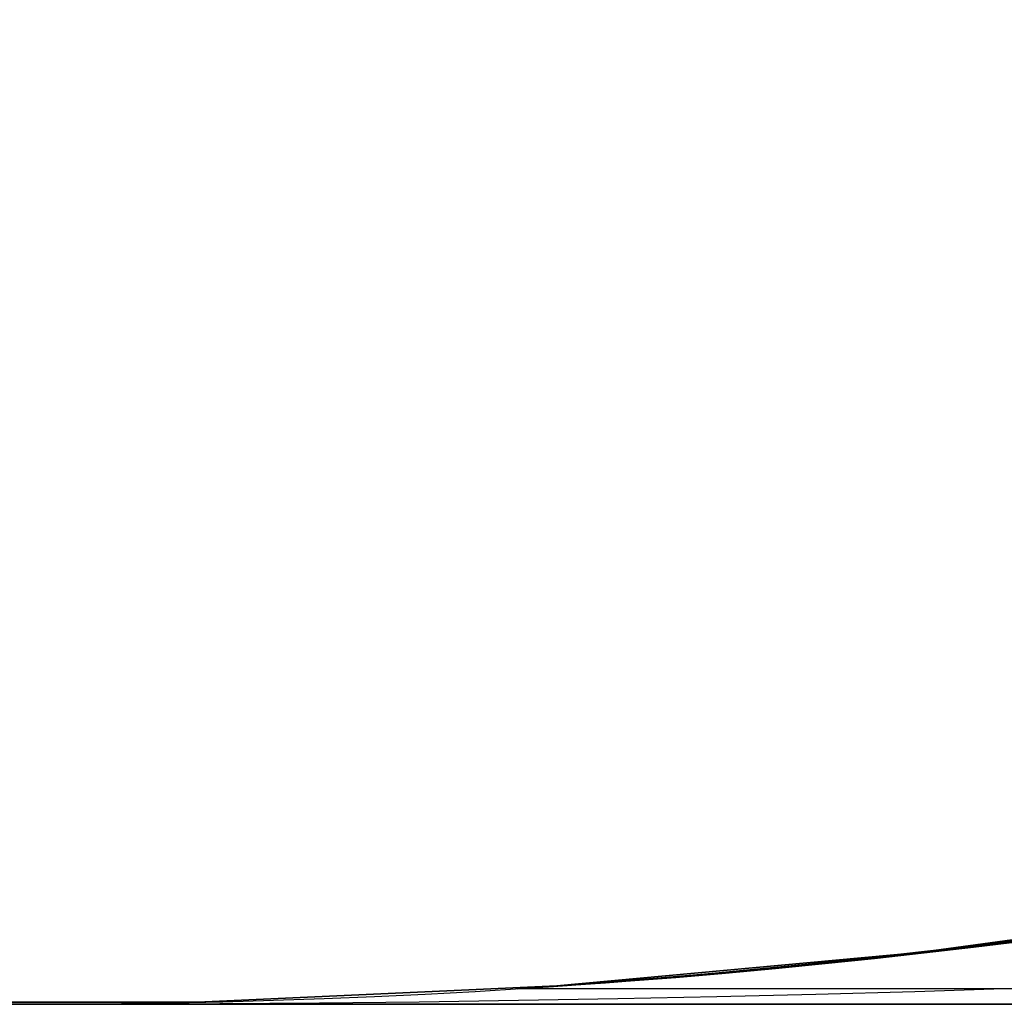
# Model space of a CAD drawing. Units: millimetres. Extents: x -635 to 635, y -772 to 772.
# Drawn here: x 0 to 1, y 761 to 762 of the extents above; entities that cross this region are included whole.
import ezdxf

# ---------------------------------------------------------------- set-up
doc = ezdxf.new("R2010")
doc.units = ezdxf.units.MM
doc.layers.add('MAIN-1', color=7, linetype='Continuous')

msp = doc.modelspace()

# ---------------------------------------------------------------- linework, layer by layer
at = {"layer": 'MAIN-1'}
for p, q in [((0.5710338950157166, 761.5228271484375), (0.8023021221160889, 761.5548095703125)), ((0.8023021221160889, 761.5548095703125), (0.5710338950157166, 761.5228271484375)), ((0.7989416122436523, 761.5542602539062), (0.6201838850975037, 761.5286254882812)), ((0.735518753528595, 761.5443725585938), (0.5669944286346436, 761.522216796875)), ((0.7372830510139465, 761.544677734375), (0.5744734406471252, 761.5231323242188)), ((0.6111959218978882, 761.5274658203125), (0.7504811882972717, 761.546630859375)), ((0.7546796798706055, 761.5473022460938), (0.6158596873283386, 761.528076171875)), ((0.6162864565849304, 761.5281372070312), (0.740359902381897, 761.5451049804688)), ((0.7627120018005371, 761.5485229492188), (0.6173638701438904, 761.5282592773438)), ((0.749581515789032, 761.5465087890625), (0.6222156286239624, 761.5288696289062)), ((0.6225848197937012, 761.5289306640625), (0.7398003339767456, 761.5450439453125)), ((0.6248478889465332, 761.5292358398438), (0.7414248585700989, 761.5452880859375)), ((0.7130588293075562, 761.5411376953125), (0.5571928024291992, 761.5211181640625)), ((0.721722424030304, 761.5423583984375), (0.5773959159851074, 761.5234375)), ((0.699504554271698, 761.5391845703125), (0.5795587301254272, 761.5236206054688)), ((0.7119415998458862, 761.5409545898438), (0.5802257657051086, 761.5238037109375)), ((0.7040983438491821, 761.539794921875), (0.5812516808509827, 761.5238647460938)), ((0.7039124369621277, 761.539794921875), (0.5852554440498352, 761.5243530273438)), ((0.5860691666603088, 761.5244750976562), (0.6962648034095764, 761.5386962890625)), ((0.714063823223114, 761.5411376953125), (0.5871939063072205, 761.5245361328125)), ((0.5898001790046692, 761.5249633789062), (0.7022902965545654, 761.53955078125)), ((0.7224364280700684, 761.54248046875), (0.5931476354598999, 761.5252685546875)), ((0.6987799406051636, 761.5391235351562), (0.5941842794418335, 761.5254516601562)), ((0.6002193689346313, 761.526123046875), (0.7114108204841614, 761.5408935546875)), ((0.6028854846954346, 761.5264892578125), (0.6956989765167236, 761.5386352539062)), ((0.6052547097206116, 761.5267944335938), (0.708744466304779, 761.5404663085938)), ((0.606952428817749, 761.5269775390625), (0.7085925936698914, 761.5404663085938)), ((0.6073914170265198, 761.5270385742188), (0.6939113736152649, 761.5383911132812)), ((0.6459338068962097, 761.5319213867188), (0.5318447351455688, 761.5183715820312)), ((0.6591533422470093, 761.5336303710938), (0.5361543297767639, 761.518798828125)), ((0.6750736236572266, 761.5357666015625), (0.539038896560669, 761.5191040039062)), ((0.5448421239852905, 761.519775390625), (0.6649890542030334, 761.534423828125)), ((0.659384548664093, 761.5335693359375), (0.5466589331626892, 761.519775390625)), ((0.5472807288169861, 761.52001953125), (0.6735240817070007, 761.5355834960938)), ((0.6829482913017273, 761.536865234375), (0.551857054233551, 761.5205688476562)), ((0.5525754690170288, 761.5206298828125), (0.6500915884971619, 761.5324096679688)), ((0.5531674027442932, 761.5206909179688), (0.661084771156311, 761.5338745117188)), ((0.679840624332428, 761.5364379882812), (0.5536649227142334, 761.520751953125)), ((0.6665722131729126, 761.53466796875), (0.5568100810050964, 761.5211181640625)), ((0.5573118329048157, 761.5211791992188), (0.6614409685134888, 761.533935546875)), ((0.6725873947143555, 761.5354614257812), (0.5594370365142822, 761.5214233398438)), ((0.5600159764289856, 761.5213623046875), (0.6717860698699951, 761.5352783203125)), ((0.6660103797912598, 761.5345458984375), (0.560756266117096, 761.5215454101562)), ((0.6596946716308594, 761.53369140625), (0.5617508292198181, 761.5216674804688)), ((0.6786385178565979, 761.5361938476562), (0.5635251402854919, 761.5216674804688)), ((0.6554738879203796, 761.5331420898438), (0.5645273923873901, 761.52197265625)), ((0.567147433757782, 761.5222778320312), (0.6864115595817566, 761.537353515625)), ((0.5692790150642395, 761.5225219726562), (0.6900631785392761, 761.537841796875)), ((0.5696620345115662, 761.5224609375), (0.6730070114135742, 761.535400390625)), ((0.5712307691574097, 761.5227661132812), (0.6620402336120605, 761.5339965820312)), ((0.5756750106811523, 761.5232543945312), (0.6862563490867615, 761.5372924804688)), ((0.6834850907325745, 761.5369262695312), (0.5762070417404175, 761.5233154296875)), ((0.5801394581794739, 761.5237426757812), (0.6719335913658142, 761.5353393554688)), ((0.582359254360199, 761.5240478515625), (0.67740797996521, 761.5360717773438)), ((0.6848047971725464, 761.537109375), (0.582882821559906, 761.5240478515625)), ((0.6895567774772644, 761.5377807617188), (0.5840041637420654, 761.5242309570312)), ((0.5931724309921265, 761.5253295898438), (0.6779624819755554, 761.5361328125)), ((0.5940415263175964, 761.525390625), (0.6870052218437195, 761.5374145507812)), ((0.5942899584770203, 761.5254516601562), (0.6777580380439758, 761.5361328125)), ((0.5962361097335815, 761.5256958007812), (0.6885455250740051, 761.53759765625)), ((0.5978227853775024, 761.52587890625), (0.6829656362533569, 761.536865234375)), ((0.5985186696052551, 761.5259399414062), (0.6836533546447754, 761.5369262695312)), ((0.6004735231399536, 761.5261840820312), (0.6909361481666565, 761.5379638671875)), ((0.6201838850975037, 761.5286254882812), (0.4880301654338837, 761.5138549804688)), ((0.6252003312110901, 761.5292358398438), (0.4934766590595245, 761.514404296875)), ((0.6259066462516785, 761.529296875), (0.4961212873458862, 761.5146484375)), ((0.6173638701438904, 761.5282592773438), (0.4990842342376709, 761.5149536132812)), ((0.4992959201335907, 761.5150146484375), (0.6111959218978882, 761.5274658203125)), ((0.6158596873283386, 761.528076171875), (0.5015238523483276, 761.5151977539062)), ((0.507706344127655, 761.515869140625), (0.6002193689346313, 761.526123046875)), ((0.5104507207870483, 761.51611328125), (0.6162864565849304, 761.5281372070312)), ((0.5114288926124573, 761.5162353515625), (0.5962361097335815, 761.5256958007812)), ((0.511999785900116, 761.5162963867188), (0.6052547097206116, 761.5267944335938)), ((0.5128429532051086, 761.516357421875), (0.6295384764671326, 761.52978515625)), ((0.5168086290359497, 761.5167846679688), (0.606952428817749, 761.5269775390625)), ((0.5177909135818481, 761.5169677734375), (0.6028854846954346, 761.5264892578125)), ((0.6222156286239624, 761.5288696289062), (0.5181971788406372, 761.516845703125)), ((0.5183141827583313, 761.5169677734375), (0.6004735231399536, 761.5261840820312)), ((0.5184853672981262, 761.5170288085938), (0.5978227853775024, 761.52587890625)), ((0.629525899887085, 761.52978515625), (0.5195730924606323, 761.51708984375)), ((0.6354804635047913, 761.530517578125), (0.5196139216423035, 761.5170288085938)), ((0.5199968218803406, 761.51708984375), (0.6073914170265198, 761.5270385742188)), ((0.5203157663345337, 761.5171508789062), (0.5985186696052551, 761.5259399414062)), ((0.5212405323982239, 761.5172729492188), (0.6225848197937012, 761.5289306640625)), ((0.5251111388206482, 761.5176391601562), (0.6248478889465332, 761.5292358398438)), ((0.6371315121650696, 761.53076171875), (0.5287912487983704, 761.5181274414062)), ((0.6269634366035461, 761.5294799804688), (0.5316908955574036, 761.518310546875)), ((0.5403848886489868, 761.5193481445312), (0.6331090331077576, 761.5302734375)), ((0.5406895279884338, 761.5193481445312), (0.6424614787101746, 761.5314331054688)), ((0.6450867652893066, 761.53173828125), (0.5469086170196533, 761.5199584960938)), ((0.6411165595054626, 761.5311889648438), (0.5492786765098572, 761.5202026367188)), ((0.5527287125587463, 761.5206298828125), (0.6309328675270081, 761.5299682617188)), ((0.5568723082542419, 761.5211181640625), (0.6365110278129578, 761.5307006835938)), ((0.5580254793167114, 761.5209350585938), (0.6443949341773987, 761.5314331054688)), ((0.5582451224327087, 761.5213012695312), (0.6400105357170105, 761.5311279296875)), ((0.340887576341629, 761.501708984375), (0.5710338950157166, 761.5228271484375)), ((0.5710338950157166, 761.5228271484375), (0.340887576341629, 761.501708984375)), ((0.5571928024291992, 761.5211181640625), (0.4381873905658722, 761.5092163085938)), ((0.4475374817848206, 761.5100708007812), (0.5472807288169861, 761.52001953125)), ((0.4491659998893738, 761.5101928710938), (0.5448421239852905, 761.519775390625)), ((0.5669944286346436, 761.522216796875), (0.4526217579841614, 761.5105590820312)), ((0.5536649227142334, 761.520751953125), (0.452798068523407, 761.5105590820312)), ((0.5466589331626892, 761.519775390625), (0.4554886221885681, 761.5106811523438)), ((0.551857054233551, 761.5205688476562), (0.4558411538600922, 761.5106811523438)), ((0.4573871195316315, 761.510986328125), (0.5406895279884338, 761.5193481445312)), ((0.4579190909862518, 761.510986328125), (0.5403848886489868, 761.5193481445312)), ((0.5744734406471252, 761.5231323242188), (0.4595175087451935, 761.510986328125)), ((0.4629926979541779, 761.511474609375), (0.5531674027442932, 761.5206909179688)), ((0.5773959159851074, 761.5234375), (0.4647203087806702, 761.5115966796875)), ((0.4652305543422699, 761.51171875), (0.5573118329048157, 761.5211791992188)), ((0.5469086170196533, 761.5199584960938), (0.4658946394920349, 761.51171875)), ((0.5568100810050964, 761.5211181640625), (0.4669881165027618, 761.5118408203125)), ((0.5617508292198181, 761.5216674804688), (0.4687843918800354, 761.5120849609375)), ((0.4696435630321503, 761.5120849609375), (0.567147433757782, 761.5222778320312)), ((0.5635251402854919, 761.5216674804688), (0.4696642756462097, 761.511962890625)), ((0.5594370365142822, 761.5214233398438), (0.4699096381664276, 761.5120849609375)), ((0.4704827070236206, 761.51220703125), (0.5600159764289856, 761.5213623046875)), ((0.5492786765098572, 761.5202026367188), (0.4725784659385681, 761.5123901367188)), ((0.5802257657051086, 761.5238037109375), (0.4731074869632721, 761.5123901367188)), ((0.4736858904361725, 761.512451171875), (0.5692790150642395, 761.5225219726562)), ((0.4737817645072937, 761.512451171875), (0.5525754690170288, 761.5206298828125)), ((0.560756266117096, 761.5215454101562), (0.4748590588569641, 761.5125732421875)), ((0.5795587301254272, 761.5236206054688), (0.4817230105400085, 761.51318359375)), ((0.4832180142402649, 761.513427734375), (0.5582451224327087, 761.5213012695312)), ((0.4833225607872009, 761.513427734375), (0.5756750106811523, 761.5232543945312)), ((0.5812516808509827, 761.5238647460938), (0.4834283888339996, 761.513427734375)), ((0.4834692776203156, 761.513427734375), (0.5527287125587463, 761.5206298828125)), ((0.4840595722198486, 761.5134887695312), (0.5568723082542419, 761.5211181640625)), ((0.4853672683238983, 761.5136108398438), (0.5696620345115662, 761.5224609375)), ((0.4856409132480621, 761.5134887695312), (0.5580254793167114, 761.5209350585938)), ((0.5871939063072205, 761.5245361328125), (0.4856722354888916, 761.513671875)), ((0.5645273923873901, 761.52197265625), (0.4872680604457855, 761.5137939453125)), ((0.5931476354598999, 761.5252685546875), (0.4875290095806122, 761.5137939453125)), ((0.4879943132400513, 761.513916015625), (0.5712307691574097, 761.5227661132812)), ((0.5840041637420654, 761.5242309570312), (0.4884298145771027, 761.5139770507812)), ((0.5762070417404175, 761.5233154296875), (0.488627165555954, 761.5138549804688)), ((0.4886336326599121, 761.5139770507812), (0.5860691666603088, 761.5244750976562)), ((0.4890209436416626, 761.5140380859375), (0.5898001790046692, 761.5249633789062)), ((0.5852554440498352, 761.5243530273438), (0.4915130436420441, 761.51416015625)), ((0.582882821559906, 761.5240478515625), (0.4953328669071198, 761.5145874023438)), ((0.4966519474983215, 761.5147094726562), (0.582359254360199, 761.5240478515625)), ((0.5033880472183228, 761.5153198242188), (0.5801394581794739, 761.5237426757812)), ((0.5941842794418335, 761.5254516601562), (0.5039387345314026, 761.5154418945312)), ((0.508454442024231, 761.5159301757812), (0.5940415263175964, 761.525390625)), ((0.5146682858467102, 761.5166015625), (0.5931724309921265, 761.5253295898438)), ((0.517026424407959, 761.516845703125), (0.5942899584770203, 761.5254516601562)), ((0.4058866500854492, 761.5065307617188), (0.4890209436416626, 761.5140380859375)), ((0.4880301654338837, 761.5138549804688), (0.4062257409095764, 761.5064697265625)), ((0.4817230105400085, 761.51318359375), (0.4067260324954987, 761.506591796875)), ((0.4875290095806122, 761.5137939453125), (0.4083263874053955, 761.5067138671875)), ((0.4084296524524689, 761.5067138671875), (0.4992959201335907, 761.5150146484375)), ((0.4934766590595245, 761.514404296875), (0.4090882539749146, 761.5067138671875)), ((0.4884298145771027, 761.5139770507812), (0.4099779427051544, 761.5068359375)), ((0.4105333089828491, 761.5068969726562), (0.4886336326599121, 761.5139770507812)), ((0.4834283888339996, 761.513427734375), (0.4106169641017914, 761.5067749023438)), ((0.4856722354888916, 761.513671875), (0.4106312990188599, 761.5067749023438)), ((0.4120631217956543, 761.5070190429688), (0.4833225607872009, 761.513427734375)), ((0.4990842342376709, 761.5149536132812), (0.4121167361736298, 761.5070190429688)), ((0.4961212873458862, 761.5146484375), (0.4126975834369659, 761.5070190429688)), ((0.5015238523483276, 761.5151977539062), (0.4164645671844482, 761.5073852539062)), ((0.416669487953186, 761.5073852539062), (0.4879943132400513, 761.513916015625)), ((0.4188492894172668, 761.5075073242188), (0.4853672683238983, 761.5136108398438)), ((0.4190861284732819, 761.507568359375), (0.4832180142402649, 761.513427734375)), ((0.4208948910236359, 761.5077514648438), (0.5104507207870483, 761.51611328125)), ((0.488627165555954, 761.5138549804688), (0.4211097657680511, 761.5074462890625)), ((0.4953328669071198, 761.5145874023438), (0.4211137294769287, 761.5077514648438)), ((0.4216709136962891, 761.5078125), (0.4840595722198486, 761.5134887695312)), ((0.4915130436420441, 761.51416015625), (0.4225009083747864, 761.5078735351562)), ((0.4227005541324615, 761.5078735351562), (0.5128429532051086, 761.516357421875)), ((0.4248433709144592, 761.508056640625), (0.4966519474983215, 761.5147094726562)), ((0.4252503514289856, 761.5081176757812), (0.4834692776203156, 761.513427734375)), ((0.4872680604457855, 761.5137939453125), (0.4254488050937653, 761.5081176757812)), ((0.4264580011367798, 761.5082397460938), (0.4856409132480621, 761.5134887695312)), ((0.4293981194496155, 761.5084838867188), (0.507706344127655, 761.515869140625)), ((0.5196139216423035, 761.5170288085938), (0.430650383234024, 761.5086059570312)), ((0.5287912487983704, 761.5181274414062), (0.4308401942253113, 761.5086059570312)), ((0.5039387345314026, 761.5154418945312), (0.4313186705112457, 761.5086059570312)), ((0.4333972036838531, 761.5088500976562), (0.508454442024231, 761.5159301757812)), ((0.4337938129901886, 761.5088500976562), (0.511999785900116, 761.5162963867188)), ((0.539038896560669, 761.5191040039062), (0.4346528947353363, 761.5089111328125)), ((0.4375957846641541, 761.5092163085938), (0.5114288926124573, 761.5162353515625)), ((0.5195730924606323, 761.51708984375), (0.4386138319969177, 761.50927734375)), ((0.5181971788406372, 761.516845703125), (0.4387555420398712, 761.5091552734375)), ((0.4392170906066895, 761.5093383789062), (0.5212405323982239, 761.5172729492188)), ((0.440388947725296, 761.5093383789062), (0.5033880472183228, 761.5153198242188)), ((0.44076007604599, 761.5094604492188), (0.5199968218803406, 761.51708984375)), ((0.5318447351455688, 761.5183715820312), (0.441213071346283, 761.5094604492188)), ((0.4417372047901154, 761.5095825195312), (0.5168086290359497, 761.5167846679688)), ((0.5361543297767639, 761.518798828125), (0.442781537771225, 761.5095825195312)), ((0.4438556432723999, 761.509765625), (0.5177909135818481, 761.5169677734375)), ((0.4444948136806488, 761.509765625), (0.5251111388206482, 761.5176391601562)), ((0.4449546337127686, 761.5098876953125), (0.5146682858467102, 761.5166015625)), ((0.445809006690979, 761.5099487304688), (0.5183141827583313, 761.5169677734375)), ((0.4481541812419891, 761.5101318359375), (0.5184853672981262, 761.5170288085938)), ((0.4487305581569672, 761.5101928710938), (0.517026424407959, 761.516845703125)), ((0.4512383341789246, 761.5104370117188), (0.5203157663345337, 761.5171508789062)), ((0.5316908955574036, 761.518310546875), (0.4541212618350983, 761.510498046875)), ((0.4099779427051544, 761.5068359375), (0.3549576699733734, 761.5026245117188)), ((0.4121167361736298, 761.5070190429688), (0.3561282753944397, 761.5026245117188)), ((0.3565539717674255, 761.5027465820312), (0.4208948910236359, 761.5077514648438)), ((0.3565639555454254, 761.502685546875), (0.4105333089828491, 761.5068969726562)), ((0.4308401942253113, 761.5086059570312), (0.3595372438430786, 761.5029296875)), ((0.4164645671844482, 761.5073852539062), (0.3603702187538147, 761.5029296875)), ((0.4381873905658722, 761.5092163085938), (0.3616068959236145, 761.5030517578125)), ((0.3617395758628845, 761.5029907226562), (0.4227005541324615, 761.5078735351562)), ((0.3622525334358215, 761.5030517578125), (0.4120631217956543, 761.5070190429688)), ((0.3633765280246735, 761.5032348632812), (0.416669487953186, 761.5073852539062)), ((0.4126975834369659, 761.5070190429688), (0.3636274635791779, 761.5032348632812)), ((0.4211137294769287, 761.5077514648438), (0.3641758859157562, 761.5032958984375)), ((0.4346528947353363, 761.5089111328125), (0.3656615614891052, 761.5033569335938)), ((0.411549836397171, 761.5069580078125), (0.3662404716014862, 761.5032958984375)), ((0.3669048547744751, 761.5034790039062), (0.4121895730495453, 761.5068969726562)), ((0.3684054017066956, 761.5036010742188), (0.4293981194496155, 761.5084838867188)), ((0.3694246709346771, 761.503662109375), (0.4190861284732819, 761.507568359375)), ((0.3697056472301483, 761.5036010742188), (0.4188492894172668, 761.5075073242188)), ((0.430650383234024, 761.5086059570312), (0.3705046772956848, 761.5037231445312)), ((0.3713587522506714, 761.5037841796875), (0.4248433709144592, 761.508056640625)), ((0.4211097657680511, 761.5074462890625), (0.3719282746315002, 761.5034790039062)), ((0.3730832040309906, 761.50390625), (0.4216709136962891, 761.5078125)), ((0.4225009083747864, 761.5078735351562), (0.3747548460960388, 761.5040283203125)), ((0.3748834431171417, 761.5040893554688), (0.4333972036838531, 761.5088500976562)), ((0.3759883642196655, 761.504150390625), (0.4337938129901886, 761.5088500976562)), ((0.441213071346283, 761.5094604492188), (0.3766444623470306, 761.5042114257812)), ((0.442781537771225, 761.5095825195312), (0.3768344223499298, 761.5040283203125)), ((0.3777223229408264, 761.5042114257812), (0.4475374817848206, 761.5100708007812)), ((0.3781800866127014, 761.5043334960938), (0.44076007604599, 761.5094604492188)), ((0.4313186705112457, 761.5086059570312), (0.3783152103424072, 761.5042724609375)), ((0.3794896602630615, 761.50439453125), (0.4392170906066895, 761.5093383789062)), ((0.3795710504055023, 761.50439453125), (0.4375957846641541, 761.5092163085938)), ((0.4254488050937653, 761.5081176757812), (0.3796398639678955, 761.50439453125)), ((0.3800146877765656, 761.5044555664062), (0.4252503514289856, 761.5081176757812)), ((0.3801487684249878, 761.5044555664062), (0.4264580011367798, 761.5082397460938)), ((0.452798068523407, 761.5105590820312), (0.3809192776679993, 761.5045166015625)), ((0.3811559975147247, 761.5044555664062), (0.4491659998893738, 761.5101928710938)), ((0.4387555420398712, 761.5091552734375), (0.3813230395317078, 761.5045166015625)), ((0.4386138319969177, 761.50927734375), (0.3841314911842346, 761.5046997070312)), ((0.4526217579841614, 761.5105590820312), (0.3845978677272797, 761.5046997070312)), ((0.3849109709262848, 761.5048217773438), (0.4417372047901154, 761.5095825195312)), ((0.3851576149463654, 761.5048828125), (0.4438556432723999, 761.509765625)), ((0.3854767680168152, 761.5048828125), (0.4444948136806488, 761.509765625)), ((0.4554886221885681, 761.5106811523438), (0.3866908252239227, 761.5049438476562)), ((0.3869898617267609, 761.5050048828125), (0.445809006690979, 761.5099487304688)), ((0.4647203087806702, 761.5115966796875), (0.3873833119869232, 761.5050048828125)), ((0.3881607949733734, 761.5050659179688), (0.4449546337127686, 761.5098876953125)), ((0.4595175087451935, 761.510986328125), (0.3882172107696533, 761.5050659179688)), ((0.4558411538600922, 761.5106811523438), (0.390390157699585, 761.5051879882812)), ((0.3906452059745789, 761.5053100585938), (0.4481541812419891, 761.5101318359375)), ((0.3908388316631317, 761.5052490234375), (0.440388947725296, 761.5093383789062)), ((0.4687843918800354, 761.5120849609375), (0.3913209140300751, 761.50537109375)), ((0.3919695913791656, 761.50537109375), (0.4652305543422699, 761.51171875)), ((0.3920357525348663, 761.50537109375), (0.4573871195316315, 761.510986328125)), ((0.3925490975379944, 761.5054321289062), (0.4579190909862518, 761.510986328125)), ((0.4669881165027618, 761.5118408203125), (0.3928259909152985, 761.5054321289062)), ((0.3933499157428741, 761.5054931640625), (0.4487305581569672, 761.5101928710938)), ((0.4541212618350983, 761.510498046875), (0.3939503133296967, 761.5053100585938)), ((0.3940038681030273, 761.5055541992188), (0.4696435630321503, 761.5120849609375)), ((0.3944711089134216, 761.505615234375), (0.4512383341789246, 761.5104370117188)), ((0.3945220410823822, 761.5055541992188), (0.4629926979541779, 761.511474609375)), ((0.4731074869632721, 761.5123901367188), (0.3946189880371094, 761.505615234375)), ((0.4696642756462097, 761.511962890625), (0.3977835178375244, 761.5057983398438)), ((0.401355117559433, 761.506103515625), (0.4736858904361725, 761.512451171875)), ((0.4020197689533234, 761.506103515625), (0.4704827070236206, 761.51220703125)), ((0.4658946394920349, 761.51171875), (0.4029419720172882, 761.5062255859375)), ((0.4699096381664276, 761.5120849609375), (0.4034442007541656, 761.5062255859375)), ((0.4748590588569641, 761.5125732421875), (0.4091519415378571, 761.5066528320312)), ((0.4725784659385681, 761.5123901367188), (0.411549836397171, 761.5069580078125)), ((0.4121895730495453, 761.5068969726562), (0.4737817645072937, 761.512451171875)), ((0.1128818094730377, 761.4912719726562), (0.340887576341629, 761.501708984375)), ((0.340887576341629, 761.501708984375), (0.1128818094730377, 761.4912719726562)), ((0.3157117664813995, 761.4998779296875), (0.3299320638179779, 761.5009155273438)), ((0.3287191390991211, 761.5007934570312), (0.3157752454280853, 761.4999389648438)), ((0.3251908719539642, 761.5006103515625), (0.3158789873123169, 761.4999389648438)), ((0.327568382024765, 761.5006713867188), (0.3159497976303101, 761.5)), ((0.3159497976303101, 761.5), (0.3272483944892883, 761.5006713867188)), ((0.3264857232570648, 761.5006103515625), (0.3161396980285645, 761.5)), ((0.3161559402942657, 761.4999389648438), (0.3259296417236328, 761.5006103515625)), ((0.3281784057617188, 761.500732421875), (0.3162027895450592, 761.5)), ((0.3162424266338348, 761.5), (0.3258389830589294, 761.5006103515625)), ((0.3291194140911102, 761.5007934570312), (0.316413938999176, 761.4999389648438)), ((0.3269318044185638, 761.5006713867188), (0.3165182769298553, 761.5)), ((0.3165719211101532, 761.5), (0.3258322179317474, 761.5006103515625)), ((0.3165747821331024, 761.5), (0.3279009163379669, 761.500732421875)), ((0.3165771067142487, 761.5), (0.330291360616684, 761.5009155273438)), ((0.3293434977531433, 761.5007934570312), (0.3165840208530426, 761.5)), ((0.3288813829421997, 761.5006713867188), (0.316623330116272, 761.5)), ((0.3299869000911713, 761.5009155273438), (0.3167511820793152, 761.5)), ((0.32928267121315, 761.5006713867188), (0.3168515264987946, 761.4999389648438)), ((0.3168622851371765, 761.5), (0.3282316029071808, 761.5007934570312)), ((0.3394031226634979, 761.5015258789062), (0.3168741464614868, 761.4999389648438)), ((0.3169889152050018, 761.5), (0.3267894387245178, 761.5006103515625)), ((0.336853414773941, 761.5012817382812), (0.3172971308231354, 761.5)), ((0.3271719813346863, 761.5006713867188), (0.3173232972621918, 761.5000610351562)), ((0.3173833787441254, 761.5000610351562), (0.3418111205101013, 761.5016479492188)), ((0.3174331486225128, 761.5000610351562), (0.3355942666530609, 761.5011596679688)), ((0.3358259499073029, 761.5011596679688), (0.3174987435340881, 761.5000610351562)), ((0.3175447881221771, 761.5000610351562), (0.3315382301807404, 761.5009155273438)), ((0.3340828716754913, 761.5010986328125), (0.3176842033863068, 761.5001220703125)), ((0.317729115486145, 761.5000610351562), (0.3304083645343781, 761.5009155273438)), ((0.3365142941474915, 761.5012817382812), (0.3179004490375519, 761.5000610351562)), ((0.3414516746997833, 761.5016479492188), (0.3179278075695038, 761.5001220703125)), ((0.3179296255111694, 761.5000610351562), (0.3457357585430145, 761.501953125)), ((0.332335889339447, 761.5008544921875), (0.3179654181003571, 761.5000610351562)), ((0.3181897401809692, 761.5001220703125), (0.3366096019744873, 761.5013427734375)), ((0.3182685971260071, 761.5001220703125), (0.3379189968109131, 761.5014038085938)), ((0.3329713642597198, 761.5010986328125), (0.3184384703636169, 761.5001220703125)), ((0.3342468440532684, 761.5011596679688), (0.3188046813011169, 761.5001831054688)), ((0.3188256323337555, 761.5001831054688), (0.3367805778980255, 761.5013427734375)), ((0.318848580121994, 761.5001831054688), (0.3389043807983398, 761.5014038085938)), ((0.3407869637012482, 761.5015869140625), (0.318865031003952, 761.5001831054688)), ((0.3190580606460571, 761.5001220703125), (0.3364033699035645, 761.5013427734375)), ((0.3413549363613129, 761.5015869140625), (0.3191768825054169, 761.5000610351562)), ((0.3195685148239136, 761.5001831054688), (0.3387183248996735, 761.50146484375)), ((0.3195912539958954, 761.500244140625), (0.3369532227516174, 761.5013427734375)), ((0.3358750343322754, 761.5010986328125), (0.3196025192737579, 761.5001220703125)), ((0.3197833299636841, 761.5001831054688), (0.3436894416809082, 761.5017700195312)), ((0.3200882971286774, 761.5001831054688), (0.340642511844635, 761.5015258789062)), ((0.3449864387512207, 761.5018310546875), (0.3201776444911957, 761.500244140625)), ((0.3201785087585449, 761.500244140625), (0.3369152545928955, 761.5013427734375)), ((0.3202118277549744, 761.500244140625), (0.3454584181308746, 761.5018920898438)), ((0.3202559053897858, 761.500244140625), (0.3405816555023193, 761.5015258789062)), ((0.3210338950157166, 761.5003051757812), (0.349332720041275, 761.502197265625)), ((0.339229941368103, 761.5012817382812), (0.3211620450019836, 761.5003051757812)), ((0.3211897313594818, 761.5003051757812), (0.3397493660449982, 761.5015258789062)), ((0.3431284427642822, 761.5017700195312), (0.3217044770717621, 761.5003662109375)), ((0.3486310243606567, 761.5021362304688), (0.3221140503883362, 761.5003051757812)), ((0.3428896367549896, 761.5017700195312), (0.3225615620613098, 761.5004272460938)), ((0.3226844966411591, 761.5003662109375), (0.3565539717674255, 761.5027465820312)), ((0.3226880133152008, 761.5003662109375), (0.3457863330841064, 761.501953125)), ((0.3595372438430786, 761.5029296875), (0.3228646516799927, 761.5004272460938)), ((0.3229660391807556, 761.5004272460938), (0.3477957844734192, 761.5021362304688)), ((0.346346914768219, 761.5020141601562), (0.323019802570343, 761.5004272460938)), ((0.3230821788311005, 761.5003662109375), (0.3485366404056549, 761.5020751953125)), ((0.3616068959236145, 761.5030517578125), (0.3232428729534149, 761.5004272460938)), ((0.3233258128166199, 761.50048828125), (0.3455982208251953, 761.501953125)), ((0.3233795166015625, 761.5003662109375), (0.3517472445964813, 761.5023803710938)), ((0.3429750502109528, 761.5017700195312), (0.3236788213253021, 761.50048828125)), ((0.3238159716129303, 761.50048828125), (0.3463753461837769, 761.5020141601562)), ((0.3238379955291748, 761.5004272460938), (0.3462736904621124, 761.501953125)), ((0.3549576699733734, 761.5026245117188), (0.3238704800605774, 761.5004272460938)), ((0.323871374130249, 761.5004272460938), (0.3477306067943573, 761.5020751953125)), ((0.3488297164440155, 761.502197265625), (0.3244575262069702, 761.5005493164062)), ((0.346599668264389, 761.5020141601562), (0.324466198682785, 761.5005493164062)), ((0.3510246574878693, 761.5022583007812), (0.3251908719539642, 761.5006103515625)), ((0.3549668490886688, 761.5025024414062), (0.3253060281276703, 761.5004272460938)), ((0.3561282753944397, 761.5026245117188), (0.325466126203537, 761.5005493164062)), ((0.3258084356784821, 761.5005493164062), (0.3565639555454254, 761.502685546875)), ((0.3258322179317474, 761.5006103515625), (0.3468247950077057, 761.5020141601562)), ((0.3258389830589294, 761.5006103515625), (0.3500067889690399, 761.5022583007812)), ((0.3259296417236328, 761.5006103515625), (0.3541629016399384, 761.5025024414062)), ((0.3562033474445343, 761.502685546875), (0.3264857232570648, 761.5006103515625)), ((0.3267894387245178, 761.5006103515625), (0.3475297689437866, 761.5020141601562)), ((0.3489352762699127, 761.5021362304688), (0.3269318044185638, 761.5006713867188)), ((0.3474204242229462, 761.5020141601562), (0.3271719813346863, 761.5006713867188)), ((0.3272483944892883, 761.5006713867188), (0.3617395758628845, 761.5029907226562)), ((0.3656615614891052, 761.5033569335938), (0.327568382024765, 761.5006713867188)), ((0.3279009163379669, 761.500732421875), (0.3531782925128937, 761.5025024414062)), ((0.3603702187538147, 761.5029296875), (0.3281784057617188, 761.500732421875)), ((0.3282316029071808, 761.5007934570312), (0.3530468344688416, 761.5025024414062)), ((0.3641758859157562, 761.5032958984375), (0.3287191390991211, 761.5007934570312)), ((0.3592947721481323, 761.502685546875), (0.3288813829421997, 761.5006713867188)), ((0.3575859367847443, 761.5028076171875), (0.3291194140911102, 761.5007934570312)), ((0.3577057719230652, 761.502685546875), (0.32928267121315, 761.5006713867188)), ((0.35997074842453, 761.5027465820312), (0.3293434977531433, 761.5007934570312)), ((0.3299320638179779, 761.5009155273438), (0.3684054017066956, 761.5036010742188)), ((0.3588585257530212, 761.5028686523438), (0.3299869000911713, 761.5009155273438)), ((0.330291360616684, 761.5009155273438), (0.3633765280246735, 761.5032348632812)), ((0.3304083645343781, 761.5009155273438), (0.3544343411922455, 761.5025634765625)), ((0.3315382301807404, 761.5009155273438), (0.3622525334358215, 761.5030517578125)), ((0.3621878027915955, 761.5028686523438), (0.332335889339447, 761.5008544921875)), ((0.3597778677940369, 761.5028686523438), (0.3329713642597198, 761.5010986328125)), ((0.3705046772956848, 761.5037231445312), (0.3340828716754913, 761.5010986328125)), ((0.3636274635791779, 761.5032348632812), (0.3342468440532684, 761.5011596679688)), ((0.3355942666530609, 761.5011596679688), (0.3777223229408264, 761.5042114257812)), ((0.3768344223499298, 761.5040283203125), (0.3358259499073029, 761.5011596679688)), ((0.3662404716014862, 761.5032958984375), (0.3358750343322754, 761.5010986328125)), ((0.3364033699035645, 761.5013427734375), (0.3694246709346771, 761.503662109375)), ((0.3766444623470306, 761.5042114257812), (0.3365142941474915, 761.5012817382812)), ((0.3366096019744873, 761.5013427734375), (0.3748834431171417, 761.5040893554688)), ((0.3367805778980255, 761.5013427734375), (0.3713587522506714, 761.5037841796875)), ((0.3809192776679993, 761.5045166015625), (0.336853414773941, 761.5012817382812)), ((0.3369152545928955, 761.5013427734375), (0.3669048547744751, 761.5034790039062)), ((0.3369532227516174, 761.5013427734375), (0.3697056472301483, 761.5036010742188)), ((0.3379189968109131, 761.5014038085938), (0.3781800866127014, 761.5043334960938)), ((0.3387183248996735, 761.50146484375), (0.3759883642196655, 761.504150390625)), ((0.3389043807983398, 761.5014038085938), (0.3811559975147247, 761.5044555664062)), ((0.3719282746315002, 761.5034790039062), (0.339229941368103, 761.5012817382812)), ((0.3913209140300751, 761.50537109375), (0.3394031226634979, 761.5015258789062)), ((0.3397493660449982, 761.5015258789062), (0.3730832040309906, 761.50390625)), ((0.3405816555023193, 761.5015258789062), (0.3794896602630615, 761.50439453125)), ((0.340642511844635, 761.5015258789062), (0.3795710504055023, 761.50439453125)), ((0.3873833119869232, 761.5050048828125), (0.3407869637012482, 761.5015869140625)), ((0.3866908252239227, 761.5049438476562), (0.3413549363613129, 761.5015869140625)), ((0.3928259909152985, 761.5054321289062), (0.3414516746997833, 761.5016479492188)), ((0.3418111205101013, 761.5016479492188), (0.3940038681030273, 761.5055541992188)), ((0.3783152103424072, 761.5042724609375), (0.3428896367549896, 761.5017700195312)), ((0.3747548460960388, 761.5040283203125), (0.3429750502109528, 761.5017700195312)), ((0.3813230395317078, 761.5045166015625), (0.3431284427642822, 761.5017700195312)), ((0.3436894416809082, 761.5017700195312), (0.3919695913791656, 761.50537109375)), ((0.3946189880371094, 761.505615234375), (0.3449864387512207, 761.5018310546875)), ((0.3454584181308746, 761.5018920898438), (0.3920357525348663, 761.50537109375)), ((0.3455982208251953, 761.501953125), (0.3851576149463654, 761.5048828125)), ((0.3457357585430145, 761.501953125), (0.4084296524524689, 761.5067138671875)), ((0.3457863330841064, 761.501953125), (0.3869898617267609, 761.5050048828125)), ((0.3462736904621124, 761.501953125), (0.3849109709262848, 761.5048217773438)), ((0.3882172107696533, 761.5050659179688), (0.346346914768219, 761.5020141601562)), ((0.3463753461837769, 761.5020141601562), (0.3854767680168152, 761.5048828125)), ((0.3845978677272797, 761.5046997070312), (0.346599668264389, 761.5020141601562)), ((0.3468247950077057, 761.5020141601562), (0.3801487684249878, 761.5044555664062)), ((0.3796398639678955, 761.50439453125), (0.3474204242229462, 761.5020141601562)), ((0.3475297689437866, 761.5020141601562), (0.3800146877765656, 761.5044555664062)), ((0.3477306067943573, 761.5020751953125), (0.3881607949733734, 761.5050659179688)), ((0.3477957844734192, 761.5021362304688), (0.3925490975379944, 761.5054321289062)), ((0.3485366404056549, 761.5020751953125), (0.3945220410823822, 761.5055541992188)), ((0.3977835178375244, 761.5057983398438), (0.3486310243606567, 761.5021362304688)), ((0.390390157699585, 761.5051879882812), (0.3488297164440155, 761.502197265625)), ((0.3841314911842346, 761.5046997070312), (0.3489352762699127, 761.5021362304688)), ((0.349332720041275, 761.502197265625), (0.4058866500854492, 761.5065307617188)), ((0.3500067889690399, 761.5022583007812), (0.3906452059745789, 761.5053100585938)), ((0.3939503133296967, 761.5053100585938), (0.3510246574878693, 761.5022583007812)), ((0.3517472445964813, 761.5023803710938), (0.401355117559433, 761.506103515625)), ((0.3530468344688416, 761.5025024414062), (0.3933499157428741, 761.5054931640625)), ((0.3531782925128937, 761.5025024414062), (0.3944711089134216, 761.505615234375)), ((0.3541629016399384, 761.5025024414062), (0.4020197689533234, 761.506103515625)), ((0.3544343411922455, 761.5025634765625), (0.3908388316631317, 761.5052490234375)), ((0.4067260324954987, 761.506591796875), (0.3549668490886688, 761.5025024414062)), ((0.4083263874053955, 761.5067138671875), (0.3562033474445343, 761.502685546875)), ((0.4034442007541656, 761.5062255859375), (0.3575859367847443, 761.5028076171875)), ((0.4029419720172882, 761.5062255859375), (0.3577057719230652, 761.502685546875)), ((0.4090882539749146, 761.5067138671875), (0.3588585257530212, 761.5028686523438)), ((0.4106312990188599, 761.5067749023438), (0.3592947721481323, 761.502685546875)), ((0.4062257409095764, 761.5064697265625), (0.3597778677940369, 761.5028686523438)), ((0.4106169641017914, 761.5067749023438), (0.35997074842453, 761.5027465820312)), ((0.4091519415378571, 761.5066528320312), (0.3621878027915955, 761.5028686523438)), ((0.3156101603994503, 761.5), (143.5397359107236, 761.5)), ((0.3156169002827603, 761.5), (215.3902535255932, 761.5)), ((0.3156183818584486, 761.5), (167.4898840681929, 761.5)), ((0.3238704800605774, 761.5004272460938), (0.3157117664813995, 761.4998779296875)), ((0.3157292636704898, 761.5), (95.63929380334216, 761.5)), ((0.315742492476106, 761.5), (47.7386785467636, 761.5)), ((0.3157669712046406, 761.5), (359.0912029535676, 761.5)), ((0.3157752454280853, 761.4999389648438), (0.3233795166015625, 761.5003662109375)), ((0.323019802570343, 761.5004272460938), (0.3158518671989441, 761.4999389648438)), ((0.3158518671989441, 761.4999389648438), (0.323871374130249, 761.5004272460938)), ((0.315856099546509, 761.5), (430.9417181372877, 761.5)), ((0.3158789873123169, 761.4999389648438), (0.3226880133152008, 761.5003662109375)), ((0.3236788213253021, 761.50048828125), (0.3159005045890808, 761.4999389648438)), ((0.3159005045890808, 761.4999389648438), (0.3201785087585449, 761.500244140625)), ((0.315948109876669, 761.5), (71.6890520863053, 761.5)), ((0.3159492022812797, 761.5), (454.8918182425592, 761.5)), ((0.3159634555309019, 761.5), (430.9417738074342, 761.5)), ((0.3159729710764274, 761.5), (47.7387965333237, 761.5)), ((0.3159917891025543, 761.5), (0.3238379955291748, 761.5004272460938)), ((0.3211620450019836, 761.5003051757812), (0.3159917891025543, 761.5)), ((0.3159924128139353, 761.5), (191.4400287387649, 761.5)), ((0.324466198682785, 761.5005493164062), (0.3159961104393005, 761.4999389648438)), ((0.3159961104393005, 761.4999389648438), (0.3211897313594818, 761.5003051757812)), ((0.3160089794142835, 761.5), (263.2905631567792, 761.5)), ((0.3160342264618264, 761.5), (71.68909619570658, 761.5)), ((0.3160404591264939, 761.5), (239.34037094772, 761.5)), ((0.325466126203537, 761.5005493164062), (0.3160442709922791, 761.5)), ((0.3160442709922791, 761.5), (0.3258084356784821, 761.5005493164062)), ((0.3160581131613432, 761.5), (143.5399678332306, 761.5)), ((0.3160647504426244, 761.5), (23.7876934734301, 761.5)), ((0.3160697259122149, 761.5), (383.041349361658, 761.5)), ((0.3160707865223544, 761.5), (359.0913635435801, 761.5)), ((0.3160742673107887, 761.5), (311.1908922496858, 761.5)), ((0.3160773738759241, 761.5), (215.3904890259593, 761.5)), ((0.3160776641388982, 761.5), (335.1410392513724, 761.5)), ((0.3160795867443085, 761.5), (0.3238159716129303, 761.50048828125)), ((0.3225615620613098, 761.5004272460938), (0.3160795867443085, 761.5)), ((0.3244575262069702, 761.5005493164062), (0.3160800039768219, 761.5)), ((0.3160800039768219, 761.5), (0.3233258128166199, 761.50048828125)), ((0.3160839860017886, 761.5), (311.1908977027032, 761.5)), ((0.3160840363553318, 761.5), (335.1410466786296, 761.5)), ((0.316099211269334, 761.5), (383.0413644907483, 761.5)), ((0.3160996024371924, 761.5), (23.78771167866776, 761.5)), ((0.3161014212782272, 761.5), (95.6394841385395, 761.5)), ((0.3161025710934419, 761.5), (287.2407026789023, 761.5)), ((0.3161089680875628, 761.5), (406.9914875909596, 761.5)), ((0.3161163970855306, 761.5), (263.2906187048426, 761.5)), ((0.3161169992705223, 761.5), (119.5895053678943, 761.5)), ((0.3161183322635427, 761.5), (406.9914935615888, 761.5)), ((0.3161238792933151, 761.5), (119.5895082712315, 761.5)), ((0.3161275821887616, 761.5), (167.4901460808526, 761.5)), ((0.3161396980285645, 761.5), (0.3230821788311005, 761.5003662109375)), ((0.3161471273494526, 761.5), (287.2407212865216, 761.5)), ((0.3253060281276703, 761.5004272460938), (0.3161559402942657, 761.4999389648438)), ((0.3161753309252279, 761.5), (239.3404336208535, 761.5)), ((0.3161902429375416, 761.5), (191.4401298894913, 761.5)), ((0.3162027895450592, 761.5), (0.3229660391807556, 761.5004272460938)), ((0.3217044770717621, 761.5003662109375), (0.3162424266338348, 761.5)), ((0.316413938999176, 761.4999389648438), (0.3195685148239136, 761.5001831054688)), ((0.3165182769298553, 761.5), (0.317729115486145, 761.5000610351562)), ((0.3196025192737579, 761.5001220703125), (0.3165719211101532, 761.5)), ((0.3188046813011169, 761.5001831054688), (0.3165747821331024, 761.5)), ((0.3221140503883362, 761.5003051757812), (0.3165771067142487, 761.5)), ((0.3165840208530426, 761.5), (0.3200882971286774, 761.5001831054688)), ((0.316623330116272, 761.5), (0.3202559053897858, 761.500244140625)), ((0.3167511820793152, 761.5), (0.3190580606460571, 761.5001220703125)), ((0.3168515264987946, 761.4999389648438), (0.3195912539958954, 761.500244140625)), ((0.3184384703636169, 761.5001220703125), (0.3168622851371765, 761.5)), ((0.3168741464614868, 761.4999389648438), (0.3226844966411591, 761.5003662109375)), ((0.3173232972621918, 761.5000610351562), (0.3169889152050018, 761.5)), ((0.3172971308231354, 761.5), (0.3202118277549744, 761.500244140625)), ((0.3232428729534149, 761.5004272460938), (0.3173833787441254, 761.5000610351562)), ((0.3201776444911957, 761.500244140625), (0.3174331486225128, 761.5000610351562)), ((0.3174987435340881, 761.5000610351562), (0.3197833299636841, 761.5001831054688)), ((0.3179654181003571, 761.5000610351562), (0.3175447881221771, 761.5000610351562)), ((0.3176842033863068, 761.5001220703125), (0.3188256323337555, 761.5001831054688)), ((0.3179004490375519, 761.5000610351562), (0.318848580121994, 761.5001831054688)), ((0.3179278075695038, 761.5001220703125), (0.3210338950157166, 761.5003051757812)), ((0.3228646516799927, 761.5004272460938), (0.3179296255111694, 761.5000610351562)), ((0.3191768825054169, 761.5000610351562), (0.3181897401809692, 761.5001220703125)), ((0.318865031003952, 761.5001831054688), (0.3182685971260071, 761.5001220703125)), ((0.3290667322808766, 761.5), (454.8918807299052, 761.5)), ((0, 761.489990234375), (-474.6992187500001, 761.489990234375)), ((-474.699215571475, 761.49), (0, 761.49)), ((-0.1128818094730377, 761.4912719726562), (0.1128818094730377, 761.4912719726562)), ((0.1128818094730377, 761.4912719726562), (-0.1128818094730377, 761.4912719726562)), ((0, 761.49), (474.699215571475, 761.49)), ((474.69921875, 761.489990234375), (-1.13686837721616e-13, 761.489990234375))]:
    msp.add_line(p, q, dxfattribs=at)
for major_axis, ratio, start_param, end_param in [((9.82238349433625, 0), 0.5090414157503709, 3.141592653589793, 4.71238898038469), ((-5.000000000000006, 0), 0.9999999999999988, 0, 1.570796326794897), ((-5.000000000000006, 0), 0.9999999999999988, 0, 1.570796326794897), ((-5.000000000000006, 0), 0.9999999999999988, 1.570796326794897, 3.141592653589793), ((9.82238349433625, 0), 0.5090414157503709, -1.570796326794897, 0), ((-5.000000000000006, 0), 0.9999999999999988, 1.570796326794897, 3.141592653589793)]:
    msp.add_ellipse((0, 766.49), major_axis=major_axis, ratio=ratio, start_param=start_param, end_param=end_param, dxfattribs=at)

doc.saveas('drawing.dxf')
